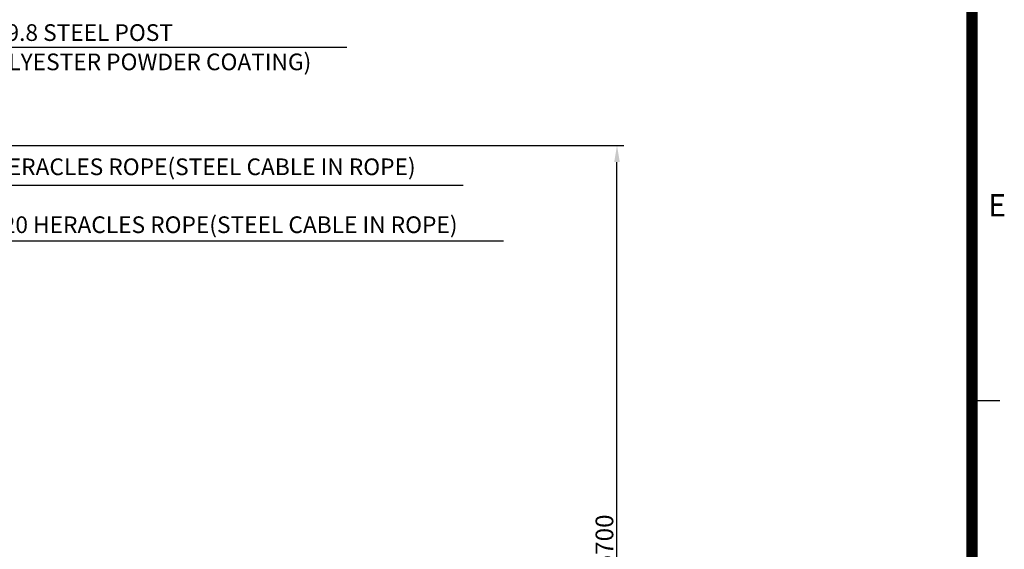
# Model space of a CAD drawing. Extents: x 0 to 33640, y 0 to 23760.
# Drawn here: x 25964 to 33052, y 8040 to 11851 of the extents above; entities that cross this region are included whole.
import ezdxf
from ezdxf.enums import TextEntityAlignment as Align

# ---------------------------------------------------------------- set-up
doc = ezdxf.new("R2010")
doc.units = 0
doc.header["$MEASUREMENT"] = 0
doc.layers.get('0').update_dxf_attribs({"linetype": 'CONTINUOUS'})
doc.layers.get('DEFPOINTS').update_dxf_attribs({"linetype": 'CONTINUOUS'})
for name, color, linetype in [('DIM', 8, 'CONTINUOUS'), ('Sheet', 3, 'CONTINUOUS'), ('TEXT', 8, 'CONTINUOUS')]:
    doc.layers.add(name, color=color, linetype=linetype)
doc.styles.add('style1', font='arial.ttf')
doc.dimstyles.new('ROPECAMP (STANDARD)', dxfattribs={"dimscale": 40, "dimtxt": 3.2, "dimasz": 3, "dimexe": 1.25, "dimexo": 0.625, "dimtad": 1, "dimdec": 0, "dimdsep": 46, "dimtxsty": 'style1', "dimcen": 0, "dimclrd": 8, "dimclre": 8, "dimclrt": 2, "dimadec": 0, "dimazin": 0, "dimtfac": 1, "dimtdec": 0, "dimtix": 1, "dimtmove": 1, "dimatfit": 3, "dimfxl": 1.25, "dimtolj": 1, "dimtzin": 0, "dimlwd": -1, "dimarcsym": 0})

# ---------------------------------------------------------------- blocks, each defined once
blk = doc.blocks.new('ISO A1 title block')
at = {"layer": 'Sheet', "color": 4}
blk.add_line((820, 227.75), (825, 227.75), dxfattribs=at)
at = {"layer": 'Sheet', "const_width": 2}
blk.add_lwpolyline([(820, 574), (20, 574), (20, 20), (820, 20)], close=True, dxfattribs=at)
at = {"layer": 'Sheet', "color": 4, "style": 'style1'}
blk.add_text('E', height=4, dxfattribs=at).set_placement((824.5, 262.375), align=Align.MIDDLE)
at = {"layer": 'Sheet', "color": 7, "style": 'style1', "flags": 8}
for tag, p in [('FILENAME', (747, 43)), ('DATE', (772, 43)), ('SCALE', (802, 43)), ('EDITION', (787, 23)), ('SHEET', (802, 23))]:
    blk.add_attdef(tag, text='', height=2.5, dxfattribs=at).set_placement(p, align=Align.MIDDLE_LEFT)
at = {"layer": 'Sheet', "color": 6, "style": 'style1', "flags": 8}
blk.add_attdef('DRAWING_NUMBER', text='', height=3, dxfattribs=at).set_placement((755, 25), align=Align.MIDDLE)
blk = doc.blocks.new('ropecamp(2015)')
at = {"layer": 'Sheet'}
blk.add_blockref('ISO A1 title block', (0, 0), dxfattribs=at)
blk = doc.blocks.new('*D158')
at = {"layer": 'DEFPOINTS', "color": 0, "transparency": 16777216}
for p in [(23298.5, 10946.9), (30264.2, 10946.9), (29778.9, 5246.9)]:
    blk.add_point(p, dxfattribs=at)
at = {"layer": 'DIM', "color": 8, "lineweight": -2, "transparency": 16777216}
for p, q in [((23323.5, 10946.9), (30314.2, 10946.9)), ((29803.9, 5246.9), (30314.2, 5246.9))]:
    blk.add_line(p, q, dxfattribs=at)
at = {"layer": 'DIM', "color": 8, "transparency": 16777216}
blk.add_line((30264.2, 5366.9), (30264.2, 10826.9), dxfattribs=at)
for points in [[(30244.2, 10826.9), (30284.2, 10826.9), (30264.2, 10946.9)], [(30244.2, 5366.9), (30284.2, 5366.9), (30264.2, 5246.9)]]:
    blk.add_solid(points, dxfattribs=at)
at = {"layer": 'DIM', "color": 2, "transparency": 16777216, "insert": (30173.8, 8096.9), "char_height": 128, "attachment_point": 5, "rotation": 90, "style": 'style1'}
blk.add_mtext('\\A1;5700', dxfattribs=at)

msp = doc.modelspace()

# ---------------------------------------------------------------- block references
at = {"xscale": 40, "yscale": 40, "zscale": 40}
msp.add_blockref('ropecamp(2015)', (20, 0), dxfattribs=at)

# ---------------------------------------------------------------- texts
at = {"layer": 'TEXT', "style": 'style1'}
for s, p in [('Φ139.8 STEEL POST', (25556, 11698.5)), ('(UV POLYESTER POWDER COATING)', (25352.9, 11487.6)), ('Φ22 HERACLES ROPE(STEEL CABLE IN ROPE)', (25409.5, 10732.7)), ('Φ20 HERACLES ROPE(STEEL CABLE IN ROPE)', (25711, 10315.8))]:
    msp.add_text(s, height=120, dxfattribs=at).set_placement(p)

# ---------------------------------------------------------------- dimensions: what is measured, and where the dimension line sits
at = {"layer": 'DIM'}
dim = msp.add_linear_dim(base=(30264.2, 10946.9), p1=(29778.9, 5246.9), p2=(23298.5, 10946.9), angle=90, dimstyle='ROPECAMP (STANDARD)', dxfattribs=at)
dim.commit()
dim.dimension.update_dxf_attribs({"geometry": '*D158', "text_midpoint": (30173.8, 8096.9)})

# ---------------------------------------------------------------- leaders
for points in [[(23298.5, 10307.1), (24859.9, 11654.5), (28320.4, 11654.5)], [(23906.2, 9764.6), (24894.7, 10661.5), (29157.5, 10661.5)], [(23653.2, 8802.5), (25190.2, 10259.2), (29447.4, 10259.2)]]:
    msp.add_leader(points, dimstyle='ROPECAMP (STANDARD)', dxfattribs=at)

doc.saveas('drawing.dxf')
